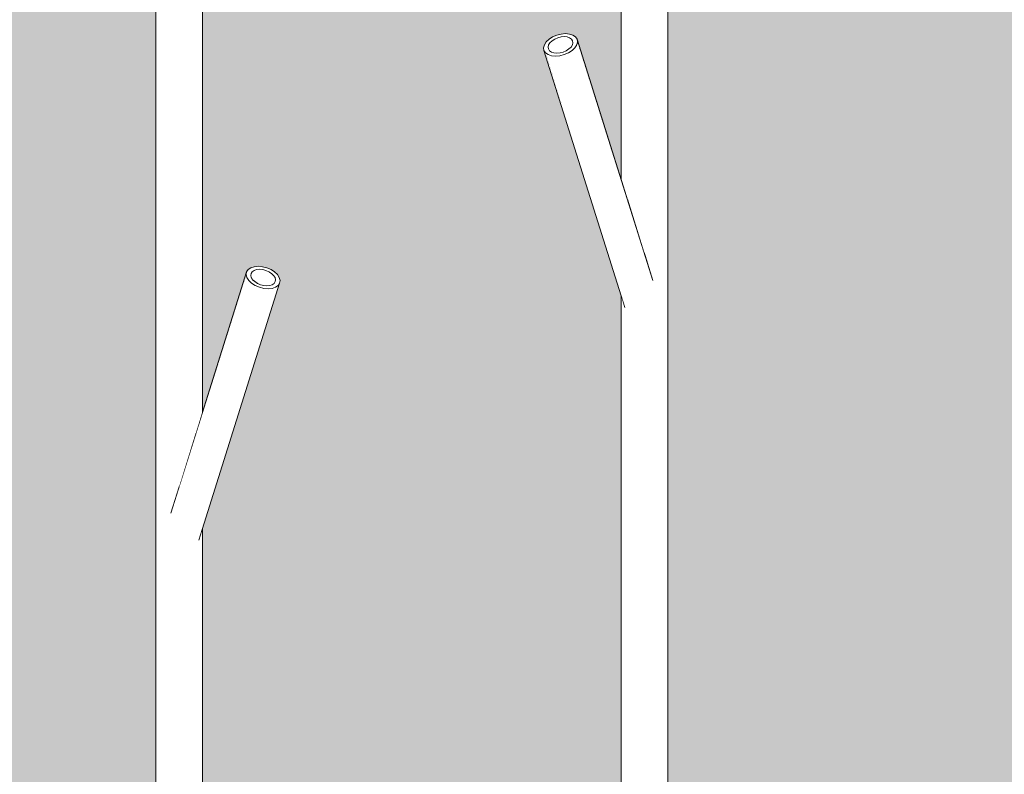
# Model space of a CAD drawing. Units: millimetres. Extents: x -67288 to -50107, y -100 to 3755.
# Drawn here: x -64964 to -64541, y 1101 to 1426 of the extents above; entities that cross this region are included whole.
import ezdxf

# ---------------------------------------------------------------- set-up
doc = ezdxf.new("R2010")
doc.units = ezdxf.units.MM
doc.header["$MEASUREMENT"] = 0
doc.linetypes.add('Wipeout_Contour', pattern=[1000, 0, -1000])
doc.layers.add('A_A NAGID_1_AR - SEINAD - siseseinad', color=7, linetype='Continuous')
doc.layers.add('A_A NAGID_1_SA - SISUSTUS - erimööbel', color=7, linetype='Continuous')
doc.layers.add('A_A NAGID_1_SA - SISUSTUS - erimööbel_Pen_No__87', color=7, linetype='Continuous', lineweight=9, true_color=0x8a8a8a)

msp = doc.modelspace()

# ---------------------------------------------------------------- hatches: boundary and pattern name
at = {"layer": 'A_A NAGID_1_AR - SEINAD - siseseinad', "linetype": 'Continuous', "lineweight": 0, "true_color": 0xffffff}
for points in [[(-65085.77, 0), (-64905.77, 0), (-64905.77, 1456.82), (-64938.99, 1562.5), (-64939.16, 1563.66), (-64938.84, 1564.91), (-64938.05, 1566.15), (-64936.83, 1567.32), (-64935.28, 1568.32), (-64933.5, 1569.08), (-64931.61, 1569.56), (-64929.74, 1569.73), (-64928.01, 1569.56), (-64926.55, 1569.08), (-64925.45, 1568.32), (-64924.79, 1567.32), (-64905.77, 1506.81), (-64905.77, 2950), (-65085.77, 2950), (-65085.77, 1606.81), (-65066.75, 1667.32), (-65066.09, 1668.32), (-65064.99, 1669.08), (-65063.53, 1669.56), (-65061.8, 1669.73), (-65059.93, 1669.56), (-65058.04, 1669.08), (-65056.25, 1668.32), (-65054.7, 1667.32), (-65053.49, 1666.15), (-65052.7, 1664.91), (-65052.38, 1663.66), (-65052.55, 1662.5), (-65085.77, 1556.82)], [(-64705.77, 2950), (-64885.77, 2950), (-64885.77, 1256.81), (-64866.75, 1317.32), (-64866.09, 1318.32), (-64864.99, 1319.08), (-64863.53, 1319.56), (-64861.8, 1319.73), (-64859.93, 1319.56), (-64858.04, 1319.08), (-64856.25, 1318.32), (-64854.7, 1317.32), (-64853.49, 1316.15), (-64852.7, 1314.91), (-64852.38, 1313.66), (-64852.55, 1312.5), (-64885.77, 1206.82), (-64885.77, 0), (-64705.77, 0), (-64705.77, 1306.82), (-64738.99, 1412.5), (-64739.16, 1413.66), (-64738.84, 1414.91), (-64738.05, 1416.15), (-64736.83, 1417.32), (-64735.28, 1418.32), (-64733.5, 1419.08), (-64731.61, 1419.56), (-64729.74, 1419.73), (-64728.01, 1419.56), (-64726.55, 1419.08), (-64725.45, 1418.32), (-64724.79, 1417.32), (-64705.77, 1356.81)], [(-64685.77, 1606.81), (-64666.75, 1667.32), (-64666.09, 1668.32), (-64664.99, 1669.08), (-64663.53, 1669.56), (-64661.8, 1669.73), (-64659.93, 1669.56), (-64658.04, 1669.08), (-64656.25, 1668.32), (-64654.7, 1667.32), (-64653.49, 1666.15), (-64652.7, 1664.91), (-64652.38, 1663.66), (-64652.55, 1662.5), (-64685.77, 1556.82), (-64685.77, 0), (-64505.77, 0), (-64505.77, 1456.82), (-64538.99, 1562.5), (-64539.16, 1563.66), (-64538.84, 1564.91), (-64538.05, 1566.15), (-64536.83, 1567.32), (-64535.28, 1568.32), (-64533.5, 1569.08), (-64531.61, 1569.56), (-64529.74, 1569.73), (-64528.01, 1569.56), (-64526.55, 1569.08), (-64525.45, 1568.32), (-64524.79, 1567.32), (-64505.77, 1506.81), (-64505.77, 2950), (-64685.77, 2950)]]:
    msp.add_hatch(color=7, dxfattribs=at).paths.add_polyline_path(points)

# ---------------------------------------------------------------- next in the draw order: wipeouts: each hides what was drawn before it
at = {"color": 254, "linetype": 'Wipeout_Contour', "lineweight": 0, "ltscale": 388198.455044}
msp.add_wipeout([(-64688.7, 0), (-64685.77, 0), (-64685.77, 1556.82), (-64687.29, 1552), (-64687.94, 1551.03), (-64688.7, 1551.05)], dxfattribs=at).dxf.layer = 'A_A NAGID_1_SA - SISUSTUS - erimööbel'
at = {"color": 254, "linetype": 'Wipeout_Contour', "lineweight": 0, "ltscale": 258919.693198}
msp.add_wipeout([(-64734.04, 1410.09), (-64699.23, 1299.34), (-64697.44, 1299.76), (-64732.17, 1410.25)], dxfattribs=at).dxf.layer = 'A_A NAGID_1_SA - SISUSTUS - erimööbel'
at = {"color": 254, "linetype": 'Wipeout_Contour', "lineweight": 0, "ltscale": 259551.911968}
msp.add_wipeout([(-64859.37, 1310.25), (-64894.1, 1199.76), (-64892.31, 1199.34), (-64857.5, 1310.09)], dxfattribs=at).dxf.layer = 'A_A NAGID_1_SA - SISUSTUS - erimööbel'

# ---------------------------------------------------------------- next in the draw order: linework, layer by layer
at = {"layer": 'A_A NAGID_1_SA - SISUSTUS - erimööbel_Pen_No__87', "color": 252, "linetype": 'Continuous', "lineweight": 9, "true_color": 0x8a8a8a}
msp.add_line((-64685.77, 0), (-64685.77, 1556.82), dxfattribs=at)

# ---------------------------------------------------------------- next in the draw order: wipeouts: each hides what was drawn before it
at = {"color": 254, "linetype": 'Wipeout_Contour', "lineweight": 0, "ltscale": 258912.513465}
msp.add_wipeout([(-64732.17, 1410.25), (-64697.44, 1299.76), (-64695.76, 1300.94), (-64730.27, 1410.73)], dxfattribs=at).dxf.layer = 'A_A NAGID_1_SA - SISUSTUS - erimööbel'
at = {"color": 254, "linetype": 'Wipeout_Contour', "lineweight": 0, "ltscale": 259559.175632}
msp.add_wipeout([(-64861.26, 1310.73), (-64895.77, 1200.94), (-64894.1, 1199.76), (-64859.37, 1310.25)], dxfattribs=at).dxf.layer = 'A_A NAGID_1_SA - SISUSTUS - erimööbel'

# ---------------------------------------------------------------- next in the draw order: wipeouts: each hides what was drawn before it
at = {"color": 254, "linetype": 'Wipeout_Contour', "lineweight": 0, "ltscale": 258905.19505}
msp.add_wipeout([(-64728.49, 1411.5), (-64730.27, 1410.73), (-64695.76, 1300.94), (-64693.75, 1300.98)], dxfattribs=at).dxf.layer = 'A_A NAGID_1_SA - SISUSTUS - erimööbel'
at = {"color": 254, "linetype": 'Wipeout_Contour', "lineweight": 0, "ltscale": 259566.598275}
msp.add_wipeout([(-64897.79, 1200.98), (-64895.77, 1200.94), (-64861.26, 1310.73), (-64863.05, 1311.5)], dxfattribs=at).dxf.layer = 'A_A NAGID_1_SA - SISUSTUS - erimööbel'

# ---------------------------------------------------------------- next in the draw order: wipeouts: each hides what was drawn before it
at = {"color": 254, "linetype": 'Wipeout_Contour', "lineweight": 0, "ltscale": 258898.373962}
msp.add_wipeout([(-64728.49, 1411.5), (-64693.75, 1300.98), (-64692.21, 1302), (-64726.94, 1412.5)], dxfattribs=at).dxf.layer = 'A_A NAGID_1_SA - SISUSTUS - erimööbel'
at = {"color": 254, "linetype": 'Wipeout_Contour', "lineweight": 0, "ltscale": 259573.534803}
msp.add_wipeout([(-64899.33, 1202), (-64897.79, 1200.98), (-64863.05, 1311.5), (-64864.6, 1312.5)], dxfattribs=at).dxf.layer = 'A_A NAGID_1_SA - SISUSTUS - erimööbel'

# ---------------------------------------------------------------- next in the draw order: wipeouts: each hides what was drawn before it
at = {"color": 254, "linetype": 'Wipeout_Contour', "lineweight": 0, "ltscale": 258893.209579}
msp.add_wipeout([(-64726.94, 1412.5), (-64692.21, 1302), (-64691.24, 1303.93), (-64725.73, 1413.66)], dxfattribs=at).dxf.layer = 'A_A NAGID_1_SA - SISUSTUS - erimööbel'
at = {"color": 254, "linetype": 'Wipeout_Contour', "lineweight": 0, "ltscale": 259578.904839}
msp.add_wipeout([(-64865.81, 1313.66), (-64900.3, 1203.93), (-64899.33, 1202), (-64864.6, 1312.5)], dxfattribs=at).dxf.layer = 'A_A NAGID_1_SA - SISUSTUS - erimööbel'

# ---------------------------------------------------------------- next in the draw order: wipeouts: each hides what was drawn before it
at = {"color": 254, "linetype": 'Wipeout_Contour', "lineweight": 0, "ltscale": 258890.054166}
msp.add_wipeout([(-64725.73, 1413.66), (-64691.24, 1303.93), (-64690.91, 1306.65), (-64724.93, 1414.91)], dxfattribs=at).dxf.layer = 'A_A NAGID_1_SA - SISUSTUS - erimööbel'
at = {"color": 254, "linetype": 'Wipeout_Contour', "lineweight": 0, "ltscale": 259582.342377}
msp.add_wipeout([(-64900.63, 1206.65), (-64900.3, 1203.93), (-64865.81, 1313.66), (-64866.6, 1314.91)], dxfattribs=at).dxf.layer = 'A_A NAGID_1_SA - SISUSTUS - erimööbel'

# ---------------------------------------------------------------- next in the draw order: wipeouts: each hides what was drawn before it
at = {"color": 254, "linetype": 'Wipeout_Contour', "lineweight": 0, "ltscale": 258889.10342}
msp.add_wipeout([(-64724.61, 1416.15), (-64724.93, 1414.91), (-64690.91, 1306.65), (-64691.24, 1309.97)], dxfattribs=at).dxf.layer = 'A_A NAGID_1_SA - SISUSTUS - erimööbel'
at = {"color": 254, "linetype": 'Wipeout_Contour', "lineweight": 0, "ltscale": 259583.632845}
msp.add_wipeout([(-64900.3, 1209.97), (-64900.63, 1206.65), (-64866.6, 1314.91), (-64866.92, 1316.15)], dxfattribs=at).dxf.layer = 'A_A NAGID_1_SA - SISUSTUS - erimööbel'

# ---------------------------------------------------------------- next in the draw order: wipeouts: each hides what was drawn before it
at = {"color": 254, "linetype": 'Wipeout_Contour', "lineweight": 0, "ltscale": 258890.431657}
msp.add_wipeout([(-64692.21, 1313.66), (-64724.79, 1417.32), (-64724.61, 1416.15), (-64691.24, 1309.97)], dxfattribs=at).dxf.layer = 'A_A NAGID_1_SA - SISUSTUS - erimööbel'
at = {"color": 254, "linetype": 'Wipeout_Contour', "lineweight": 0, "ltscale": 259582.67904}
msp.add_wipeout([(-64900.3, 1209.97), (-64866.92, 1316.15), (-64866.75, 1317.32), (-64899.33, 1213.66)], dxfattribs=at).dxf.layer = 'A_A NAGID_1_SA - SISUSTUS - erimööbel'

# ---------------------------------------------------------------- next in the draw order: wipeouts: each hides what was drawn before it
at = {"color": 254, "linetype": 'Wipeout_Contour', "lineweight": 0, "ltscale": 1035294.808118304}
msp.add_wipeout([(-64695.77, 1550.94), (-64695.77, 1324.99), (-64692.21, 1313.66), (-64691.24, 1309.97), (-64690.91, 1306.65), (-64691.24, 1303.93), (-64692.21, 1302), (-64693.75, 1300.98), (-64695.77, 1300.94), (-64695.77, 0), (-64688.7, 0), (-64688.7, 1551.05), (-64688.84, 1550.87), (-64690.51, 1549.72), (-64692.31, 1549.34), (-64694.1, 1549.76)], dxfattribs=at).dxf.layer = 'A_A NAGID_1_SA - SISUSTUS - erimööbel'
at = {"color": 254, "linetype": 'Wipeout_Contour', "lineweight": 0, "ltscale": 258942.139565}
msp.add_wipeout([(-64738.33, 1411.5), (-64738.99, 1412.5), (-64704.25, 1302), (-64703.6, 1301.03)], dxfattribs=at).dxf.layer = 'A_A NAGID_1_SA - SISUSTUS - erimööbel'
at = {"color": 254, "linetype": 'Wipeout_Contour', "lineweight": 0, "ltscale": 259529.769977}
msp.add_wipeout([(-64887.94, 1201.03), (-64887.29, 1202), (-64852.55, 1312.5), (-64853.21, 1311.5)], dxfattribs=at).dxf.layer = 'A_A NAGID_1_SA - SISUSTUS - erimööbel'

# ---------------------------------------------------------------- next in the draw order: wipeouts: each hides what was drawn before it
at = {"color": 254, "linetype": 'Wipeout_Contour', "lineweight": 0, "ltscale": 323655.174117}
msp.add_wipeout([(-64737.23, 1410.73), (-64738.33, 1411.5), (-64703.6, 1301.03), (-64702.84, 1301.05), (-64702.7, 1300.87)], dxfattribs=at).dxf.layer = 'A_A NAGID_1_SA - SISUSTUS - erimööbel'
at = {"color": 254, "linetype": 'Wipeout_Contour', "lineweight": 0, "ltscale": 324432.331043}
msp.add_wipeout([(-64888.84, 1200.87), (-64888.7, 1201.05), (-64887.94, 1201.03), (-64853.21, 1311.5), (-64854.31, 1310.73)], dxfattribs=at).dxf.layer = 'A_A NAGID_1_SA - SISUSTUS - erimööbel'

# ---------------------------------------------------------------- next in the draw order: wipeouts: each hides what was drawn before it
at = {"color": 254, "linetype": 'Wipeout_Contour', "lineweight": 0, "ltscale": 258933.565985}
msp.add_wipeout([(-64735.77, 1410.25), (-64737.23, 1410.73), (-64702.7, 1300.87), (-64701.02, 1299.72)], dxfattribs=at).dxf.layer = 'A_A NAGID_1_SA - SISUSTUS - erimööbel'
at = {"color": 254, "linetype": 'Wipeout_Contour', "lineweight": 0, "ltscale": 259538.12333}
msp.add_wipeout([(-64890.51, 1199.72), (-64888.84, 1200.87), (-64854.31, 1310.73), (-64855.77, 1310.25)], dxfattribs=at).dxf.layer = 'A_A NAGID_1_SA - SISUSTUS - erimööbel'

# ---------------------------------------------------------------- next in the draw order: wipeouts: each hides what was drawn before it
at = {"color": 254, "linetype": 'Wipeout_Contour', "lineweight": 0, "ltscale": 194257.240953}
msp.add_wipeout([(-64736.83, 1412.74), (-64737.22, 1413.99), (-64737.09, 1413.14)], dxfattribs=at).dxf.layer = 'A_A NAGID_1_SA - SISUSTUS - erimööbel'
at = {"color": 254, "linetype": 'Wipeout_Contour', "lineweight": 0, "ltscale": 258926.873334}
msp.add_wipeout([(-64734.04, 1410.09), (-64735.77, 1410.25), (-64701.02, 1299.72), (-64699.23, 1299.34)], dxfattribs=at).dxf.layer = 'A_A NAGID_1_SA - SISUSTUS - erimööbel'
at = {"color": 254, "linetype": 'Wipeout_Contour', "lineweight": 0, "ltscale": 194603.527464}
msp.add_wipeout([(-64854.71, 1312.74), (-64854.44, 1313.14), (-64854.32, 1313.99)], dxfattribs=at).dxf.layer = 'A_A NAGID_1_SA - SISUSTUS - erimööbel'
at = {"color": 254, "linetype": 'Wipeout_Contour', "lineweight": 0, "ltscale": 259544.730099}
msp.add_wipeout([(-64892.31, 1199.34), (-64890.51, 1199.72), (-64855.77, 1310.25), (-64857.5, 1310.09)], dxfattribs=at).dxf.layer = 'A_A NAGID_1_SA - SISUSTUS - erimööbel'

# ---------------------------------------------------------------- next in the draw order: wipeouts: each hides what was drawn before it
at = {"color": 254, "linetype": 'Wipeout_Contour', "lineweight": 0, "ltscale": 778999.815816}
msp.add_wipeout([(-64895.77, 1450.94), (-64895.77, 1224.99), (-64888.7, 1247.49), (-64888.7, 2950), (-64895.77, 2950), (-64895.77, 1474.99), (-64892.21, 1463.66), (-64891.24, 1459.97), (-64890.91, 1456.65), (-64891.24, 1453.93), (-64892.21, 1452), (-64893.75, 1450.98)], dxfattribs=at).dxf.layer = 'A_A NAGID_1_SA - SISUSTUS - erimööbel'
at = {"color": 254, "linetype": 'Wipeout_Contour', "lineweight": 0, "ltscale": 776699.184173}
msp.add_wipeout([(-64702.84, 2950), (-64702.84, 1347.49), (-64695.77, 1324.99), (-64695.77, 1550.94), (-64697.79, 1550.98), (-64699.33, 1552), (-64700.3, 1553.93), (-64700.63, 1556.65), (-64700.3, 1559.97), (-64699.33, 1563.66), (-64695.77, 1574.99), (-64695.77, 2950)], dxfattribs=at).dxf.layer = 'A_A NAGID_1_SA - SISUSTUS - erimööbel'
at = {"color": 254, "linetype": 'Wipeout_Contour', "lineweight": 0, "ltscale": 323760.435806}
msp.add_wipeout([(-64737.22, 1413.99), (-64736.83, 1412.74), (-64736.61, 1412.41), (-64736.09, 1412.04), (-64736.99, 1414.91)], dxfattribs=at).dxf.layer = 'A_A NAGID_1_SA - SISUSTUS - erimööbel'
at = {"color": 254, "linetype": 'Wipeout_Contour', "lineweight": 0, "ltscale": 324340.823446}
msp.add_wipeout([(-64855.45, 1312.04), (-64854.93, 1312.41), (-64854.71, 1312.74), (-64854.32, 1313.99), (-64854.55, 1314.91)], dxfattribs=at).dxf.layer = 'A_A NAGID_1_SA - SISUSTUS - erimööbel'
at = {"color": 254, "linetype": 'Wipeout_Contour', "lineweight": 0, "ltscale": 517675.586719}
msp.add_wipeout([(-64702.84, 1301.05), (-64702.84, 0), (-64695.77, 0), (-64695.77, 1300.94), (-64697.44, 1299.76), (-64699.23, 1299.34), (-64701.02, 1299.72), (-64702.7, 1300.87)], dxfattribs=at).dxf.layer = 'A_A NAGID_1_SA - SISUSTUS - erimööbel'
at = {"color": 254, "linetype": 'Wipeout_Contour', "lineweight": 0, "ltscale": 519201.787037}
msp.add_wipeout([(-64895.77, 1200.94), (-64895.77, 0), (-64888.7, 0), (-64888.7, 1201.05), (-64888.84, 1200.87), (-64890.51, 1199.72), (-64892.31, 1199.34), (-64894.1, 1199.76)], dxfattribs=at).dxf.layer = 'A_A NAGID_1_SA - SISUSTUS - erimööbel'

# ---------------------------------------------------------------- next in the draw order: wipeouts: each hides what was drawn before it
at = {"color": 254, "linetype": 'Wipeout_Contour', "lineweight": 0, "ltscale": 259707.14576}
msp.add_wipeout([(-64888.7, 1247.49), (-64885.77, 1256.81), (-64885.77, 2950), (-64888.7, 2950)], dxfattribs=at).dxf.layer = 'A_A NAGID_1_SA - SISUSTUS - erimööbel'
at = {"color": 254, "linetype": 'Wipeout_Contour', "lineweight": 0, "ltscale": 258979.901028}
msp.add_wipeout([(-64705.77, 2950), (-64705.77, 1356.81), (-64702.84, 1347.49), (-64702.84, 2950)], dxfattribs=at).dxf.layer = 'A_A NAGID_1_SA - SISUSTUS - erimööbel'
at = {"color": 254, "linetype": 'Wipeout_Contour', "lineweight": 0, "ltscale": 1038574.3528749}
msp.add_wipeout([(-64902.84, 1451.05), (-64902.84, 0), (-64895.77, 0), (-64895.77, 1200.94), (-64897.79, 1200.98), (-64899.33, 1202), (-64900.3, 1203.93), (-64900.63, 1206.65), (-64900.3, 1209.97), (-64899.33, 1213.66), (-64895.77, 1224.99), (-64895.77, 1450.94), (-64897.44, 1449.76), (-64899.23, 1449.34), (-64901.02, 1449.72), (-64902.7, 1450.87)], dxfattribs=at).dxf.layer = 'A_A NAGID_1_SA - SISUSTUS - erimööbel'
at = {"color": 254, "linetype": 'Wipeout_Contour', "lineweight": 0, "ltscale": 323757.3714}
msp.add_wipeout([(-64736.41, 1415.82), (-64736.99, 1414.91), (-64736.09, 1412.04), (-64735.8, 1411.84), (-64735.08, 1411.61)], dxfattribs=at).dxf.layer = 'A_A NAGID_1_SA - SISUSTUS - erimööbel'
at = {"color": 254, "linetype": 'Wipeout_Contour', "lineweight": 0, "ltscale": 324343.889443}
msp.add_wipeout([(-64856.46, 1311.61), (-64855.73, 1311.84), (-64855.45, 1312.04), (-64854.55, 1314.91), (-64855.13, 1315.82)], dxfattribs=at).dxf.layer = 'A_A NAGID_1_SA - SISUSTUS - erimööbel'
at = {"color": 254, "linetype": 'Wipeout_Contour', "lineweight": 0, "ltscale": 388277.80521}
msp.add_wipeout([(-64705.77, 0), (-64702.84, 0), (-64702.84, 1301.05), (-64703.6, 1301.03), (-64704.25, 1302), (-64705.77, 1306.82)], dxfattribs=at).dxf.layer = 'A_A NAGID_1_SA - SISUSTUS - erimööbel'
at = {"color": 254, "linetype": 'Wipeout_Contour', "lineweight": 0, "ltscale": 389368.501001}
msp.add_wipeout([(-64888.7, 0), (-64885.77, 0), (-64885.77, 1206.82), (-64887.29, 1202), (-64887.94, 1201.03), (-64888.7, 1201.05)], dxfattribs=at).dxf.layer = 'A_A NAGID_1_SA - SISUSTUS - erimööbel'

# ---------------------------------------------------------------- next in the draw order: linework, layer by layer
at = {"layer": 'A_A NAGID_1_SA - SISUSTUS - erimööbel_Pen_No__87', "color": 252, "linetype": 'Continuous', "lineweight": 9, "true_color": 0x8a8a8a}
for p, q in [((-64885.77, 1256.81), (-64885.77, 2950)), ((-64705.77, 1356.81), (-64705.77, 2950)), ((-64739.16, 1413.66), (-64738.84, 1414.91)), ((-64738.99, 1412.5), (-64739.16, 1413.66)), ((-64852.38, 1313.66), (-64852.7, 1314.91)), ((-64852.55, 1312.5), (-64852.38, 1313.66)), ((-64705.77, 0), (-64705.77, 1306.82)), ((-64885.77, 0), (-64885.77, 1206.82))]:
    msp.add_line(p, q, dxfattribs=at)

# ---------------------------------------------------------------- next in the draw order: wipeouts: each hides what was drawn before it
at = {"color": 254, "linetype": 'Wipeout_Contour', "lineweight": 0, "ltscale": 389490.379338}
msp.add_wipeout([(-64905.77, 0), (-64902.84, 0), (-64902.84, 1451.05), (-64903.6, 1451.03), (-64904.25, 1452), (-64905.77, 1456.82)], dxfattribs=at).dxf.layer = 'A_A NAGID_1_SA - SISUSTUS - erimööbel'
at = {"color": 254, "linetype": 'Wipeout_Contour', "lineweight": 0, "ltscale": 323752.746859}
msp.add_wipeout([(-64735.52, 1416.67), (-64736.41, 1415.82), (-64735.08, 1411.61), (-64734.73, 1411.49), (-64733.86, 1411.41)], dxfattribs=at).dxf.layer = 'A_A NAGID_1_SA - SISUSTUS - erimööbel'
at = {"color": 254, "linetype": 'Wipeout_Contour', "lineweight": 0, "ltscale": 324348.545065}
msp.add_wipeout([(-64857.68, 1311.41), (-64856.81, 1311.49), (-64856.46, 1311.61), (-64855.13, 1315.82), (-64856.02, 1316.67)], dxfattribs=at).dxf.layer = 'A_A NAGID_1_SA - SISUSTUS - erimööbel'

# ---------------------------------------------------------------- next in the draw order: linework, layer by layer
at = {"layer": 'A_A NAGID_1_SA - SISUSTUS - erimööbel_Pen_No__87', "color": 252, "linetype": 'Continuous', "lineweight": 9, "true_color": 0x8a8a8a}
for p, q in [((-64905.77, 0), (-64905.77, 1456.82)), ((-64738.84, 1414.91), (-64738.05, 1416.15)), ((-64738.33, 1411.5), (-64738.99, 1412.5)), ((-64852.7, 1314.91), (-64853.49, 1316.15)), ((-64853.21, 1311.5), (-64852.55, 1312.5))]:
    msp.add_line(p, q, dxfattribs=at)

# ---------------------------------------------------------------- next in the draw order: wipeouts: each hides what was drawn before it
at = {"color": 254, "linetype": 'Wipeout_Contour', "lineweight": 0, "ltscale": 323746.992663}
msp.add_wipeout([(-64734.38, 1417.41), (-64735.52, 1416.67), (-64733.86, 1411.41), (-64733.47, 1411.37), (-64732.51, 1411.46)], dxfattribs=at).dxf.layer = 'A_A NAGID_1_SA - SISUSTUS - erimööbel'
at = {"color": 254, "linetype": 'Wipeout_Contour', "lineweight": 0, "ltscale": 324354.355222}
msp.add_wipeout([(-64859.03, 1311.46), (-64858.07, 1311.37), (-64857.68, 1311.41), (-64856.02, 1316.67), (-64857.16, 1317.41)], dxfattribs=at).dxf.layer = 'A_A NAGID_1_SA - SISUSTUS - erimööbel'

# ---------------------------------------------------------------- next in the draw order: linework, layer by layer
at = {"layer": 'A_A NAGID_1_SA - SISUSTUS - erimööbel_Pen_No__87', "color": 252, "linetype": 'Continuous', "lineweight": 9, "true_color": 0x8a8a8a}
for p, q in [((-64738.05, 1416.15), (-64736.83, 1417.32)), ((-64736.99, 1414.91), (-64737.22, 1413.99)), ((-64737.22, 1413.99), (-64737.09, 1413.14)), ((-64737.09, 1413.14), (-64736.61, 1412.41)), ((-64737.23, 1410.73), (-64738.33, 1411.5)), ((-64853.49, 1316.15), (-64854.7, 1317.32)), ((-64854.44, 1313.14), (-64854.93, 1312.41)), ((-64854.55, 1314.91), (-64854.32, 1313.99)), ((-64854.32, 1313.99), (-64854.44, 1313.14)), ((-64854.31, 1310.73), (-64853.21, 1311.5))]:
    msp.add_line(p, q, dxfattribs=at)

# ---------------------------------------------------------------- next in the draw order: wipeouts: each hides what was drawn before it
at = {"color": 254, "linetype": 'Wipeout_Contour', "lineweight": 0, "ltscale": 323740.53328}
msp.add_wipeout([(-64734.38, 1417.41), (-64732.51, 1411.46), (-64732.09, 1411.49), (-64731.11, 1411.74), (-64733.07, 1417.97)], dxfattribs=at).dxf.layer = 'A_A NAGID_1_SA - SISUSTUS - erimööbel'
at = {"color": 254, "linetype": 'Wipeout_Contour', "lineweight": 0, "ltscale": 324360.891156}
msp.add_wipeout([(-64860.42, 1311.74), (-64859.45, 1311.49), (-64859.03, 1311.46), (-64857.16, 1317.41), (-64858.47, 1317.97)], dxfattribs=at).dxf.layer = 'A_A NAGID_1_SA - SISUSTUS - erimööbel'

# ---------------------------------------------------------------- next in the draw order: linework, layer by layer
at = {"layer": 'A_A NAGID_1_SA - SISUSTUS - erimööbel_Pen_No__87', "color": 252, "linetype": 'Continuous', "lineweight": 9, "true_color": 0x8a8a8a}
for p, q in [((-64736.83, 1417.32), (-64735.28, 1418.32)), ((-64736.41, 1415.82), (-64736.99, 1414.91)), ((-64735.52, 1416.67), (-64736.41, 1415.82)), ((-64735.77, 1410.25), (-64737.23, 1410.73)), ((-64736.61, 1412.41), (-64735.8, 1411.84)), ((-64854.7, 1317.32), (-64856.25, 1318.32)), ((-64856.02, 1316.67), (-64855.13, 1315.82)), ((-64855.13, 1315.82), (-64854.55, 1314.91)), ((-64854.93, 1312.41), (-64855.73, 1311.84)), ((-64855.77, 1310.25), (-64854.31, 1310.73))]:
    msp.add_line(p, q, dxfattribs=at)

# ---------------------------------------------------------------- next in the draw order: wipeouts: each hides what was drawn before it
at = {"color": 254, "linetype": 'Wipeout_Contour', "lineweight": 0, "ltscale": 323733.823994}
msp.add_wipeout([(-64731.68, 1418.32), (-64733.07, 1417.97), (-64731.11, 1411.74), (-64730.7, 1411.84), (-64729.77, 1412.25)], dxfattribs=at).dxf.layer = 'A_A NAGID_1_SA - SISUSTUS - erimööbel'
at = {"color": 254, "linetype": 'Wipeout_Contour', "lineweight": 0, "ltscale": 324367.690503}
msp.add_wipeout([(-64861.76, 1312.25), (-64860.83, 1311.84), (-64860.42, 1311.74), (-64858.47, 1317.97), (-64859.85, 1318.32)], dxfattribs=at).dxf.layer = 'A_A NAGID_1_SA - SISUSTUS - erimööbel'

# ---------------------------------------------------------------- next in the draw order: linework, layer by layer
at = {"layer": 'A_A NAGID_1_SA - SISUSTUS - erimööbel_Pen_No__87', "color": 252, "linetype": 'Continuous', "lineweight": 9, "true_color": 0x8a8a8a}
for p, q in [((-64734.38, 1417.41), (-64735.52, 1416.67)), ((-64735.8, 1411.84), (-64734.73, 1411.49)), ((-64734.04, 1410.09), (-64735.77, 1410.25)), ((-64857.16, 1317.41), (-64856.02, 1316.67)), ((-64855.73, 1311.84), (-64856.81, 1311.49)), ((-64857.5, 1310.09), (-64855.77, 1310.25))]:
    msp.add_line(p, q, dxfattribs=at)

# ---------------------------------------------------------------- next in the draw order: wipeouts: each hides what was drawn before it
at = {"color": 254, "linetype": 'Wipeout_Contour', "lineweight": 0, "ltscale": 323727.334496}
msp.add_wipeout([(-64731.68, 1418.32), (-64729.77, 1412.25), (-64729.4, 1412.41), (-64728.58, 1412.93), (-64730.31, 1418.44)], dxfattribs=at).dxf.layer = 'A_A NAGID_1_SA - SISUSTUS - erimööbel'
at = {"color": 254, "linetype": 'Wipeout_Contour', "lineweight": 0, "ltscale": 324374.277302}
msp.add_wipeout([(-64862.96, 1312.93), (-64862.14, 1312.41), (-64861.76, 1312.25), (-64859.85, 1318.32), (-64861.23, 1318.44)], dxfattribs=at).dxf.layer = 'A_A NAGID_1_SA - SISUSTUS - erimööbel'

# ---------------------------------------------------------------- next in the draw order: linework, layer by layer
at = {"layer": 'A_A NAGID_1_SA - SISUSTUS - erimööbel_Pen_No__87', "color": 252, "linetype": 'Continuous', "lineweight": 9, "true_color": 0x8a8a8a}
for p, q in [((-64735.28, 1418.32), (-64733.5, 1419.08)), ((-64733.07, 1417.97), (-64734.38, 1417.41)), ((-64734.73, 1411.49), (-64733.47, 1411.37)), ((-64732.17, 1410.25), (-64734.04, 1410.09)), ((-64730.27, 1410.73), (-64732.17, 1410.25)), ((-64858.47, 1317.97), (-64857.16, 1317.41)), ((-64856.25, 1318.32), (-64858.04, 1319.08)), ((-64856.81, 1311.49), (-64858.07, 1311.37)), ((-64861.26, 1310.73), (-64859.37, 1310.25)), ((-64859.37, 1310.25), (-64857.5, 1310.09))]:
    msp.add_line(p, q, dxfattribs=at)

# ---------------------------------------------------------------- next in the draw order: wipeouts: each hides what was drawn before it
at = {"color": 254, "linetype": 'Wipeout_Contour', "lineweight": 0, "ltscale": 323721.521875}
msp.add_wipeout([(-64730.31, 1418.44), (-64728.58, 1412.93), (-64728.26, 1413.14), (-64727.61, 1413.76), (-64729.04, 1418.32)], dxfattribs=at).dxf.layer = 'A_A NAGID_1_SA - SISUSTUS - erimööbel'
at = {"color": 254, "linetype": 'Wipeout_Contour', "lineweight": 0, "ltscale": 324380.186666}
msp.add_wipeout([(-64863.93, 1313.76), (-64863.28, 1313.14), (-64862.96, 1312.93), (-64861.23, 1318.44), (-64862.49, 1318.32)], dxfattribs=at).dxf.layer = 'A_A NAGID_1_SA - SISUSTUS - erimööbel'

# ---------------------------------------------------------------- next in the draw order: linework, layer by layer
at = {"layer": 'A_A NAGID_1_SA - SISUSTUS - erimööbel_Pen_No__87', "color": 252, "linetype": 'Continuous', "lineweight": 9, "true_color": 0x8a8a8a}
for p, q in [((-64733.5, 1419.08), (-64731.61, 1419.56)), ((-64731.68, 1418.32), (-64733.07, 1417.97)), ((-64733.47, 1411.37), (-64732.09, 1411.49)), ((-64728.49, 1411.5), (-64730.27, 1410.73)), ((-64858.04, 1319.08), (-64859.93, 1319.56)), ((-64859.85, 1318.32), (-64858.47, 1317.97)), ((-64863.05, 1311.5), (-64861.26, 1310.73)), ((-64858.07, 1311.37), (-64859.45, 1311.49))]:
    msp.add_line(p, q, dxfattribs=at)

# ---------------------------------------------------------------- next in the draw order: wipeouts: each hides what was drawn before it
at = {"color": 254, "linetype": 'Wipeout_Contour', "lineweight": 0, "ltscale": 323716.81169}
msp.add_wipeout([(-64727.97, 1417.97), (-64729.04, 1418.32), (-64727.61, 1413.76), (-64727.37, 1413.99), (-64726.94, 1414.67)], dxfattribs=at).dxf.layer = 'A_A NAGID_1_SA - SISUSTUS - erimööbel'
at = {"color": 254, "linetype": 'Wipeout_Contour', "lineweight": 0, "ltscale": 324384.986386}
msp.add_wipeout([(-64864.6, 1314.67), (-64864.17, 1313.99), (-64863.93, 1313.76), (-64862.49, 1318.32), (-64863.57, 1317.97)], dxfattribs=at).dxf.layer = 'A_A NAGID_1_SA - SISUSTUS - erimööbel'

# ---------------------------------------------------------------- next in the draw order: linework, layer by layer
at = {"layer": 'A_A NAGID_1_SA - SISUSTUS - erimööbel_Pen_No__87', "color": 252, "linetype": 'Continuous', "lineweight": 9, "true_color": 0x8a8a8a}
for p, q in [((-64730.31, 1418.44), (-64731.68, 1418.32)), ((-64704.25, 1302), (-64738.99, 1412.5)), ((-64732.09, 1411.49), (-64730.7, 1411.84)), ((-64730.7, 1411.84), (-64729.4, 1412.41)), ((-64726.94, 1412.5), (-64728.49, 1411.5)), ((-64861.23, 1318.44), (-64859.85, 1318.32)), ((-64887.29, 1202), (-64852.55, 1312.5)), ((-64864.6, 1312.5), (-64863.05, 1311.5)), ((-64860.83, 1311.84), (-64862.14, 1312.41)), ((-64859.45, 1311.49), (-64860.83, 1311.84))]:
    msp.add_line(p, q, dxfattribs=at)

# ---------------------------------------------------------------- next in the draw order: wipeouts: each hides what was drawn before it
at = {"color": 254, "linetype": 'Wipeout_Contour', "lineweight": 0, "ltscale": 323713.61844}
msp.add_wipeout([(-64727.97, 1417.97), (-64726.94, 1414.67), (-64726.79, 1414.91), (-64726.6, 1415.62), (-64727.17, 1417.41)], dxfattribs=at).dxf.layer = 'A_A NAGID_1_SA - SISUSTUS - erimööbel'
at = {"color": 254, "linetype": 'Wipeout_Contour', "lineweight": 0, "ltscale": 324388.258493}
msp.add_wipeout([(-64864.37, 1317.41), (-64864.93, 1315.62), (-64864.75, 1314.91), (-64864.6, 1314.67), (-64863.57, 1317.97)], dxfattribs=at).dxf.layer = 'A_A NAGID_1_SA - SISUSTUS - erimööbel'

# ---------------------------------------------------------------- next in the draw order: linework, layer by layer
at = {"layer": 'A_A NAGID_1_SA - SISUSTUS - erimööbel_Pen_No__87', "color": 252, "linetype": 'Continuous', "lineweight": 9, "true_color": 0x8a8a8a}
for p, q in [((-64731.61, 1419.56), (-64729.74, 1419.73)), ((-64729.74, 1419.73), (-64728.01, 1419.56)), ((-64729.4, 1412.41), (-64728.26, 1413.14)), ((-64861.8, 1319.73), (-64863.53, 1319.56)), ((-64859.93, 1319.56), (-64861.8, 1319.73)), ((-64862.14, 1312.41), (-64863.28, 1313.14))]:
    msp.add_line(p, q, dxfattribs=at)

# ---------------------------------------------------------------- next in the draw order: wipeouts: each hides what was drawn before it
at = {"color": 254, "linetype": 'Wipeout_Contour', "lineweight": 0, "ltscale": 258969.686499}
msp.add_wipeout([(-64727.17, 1417.41), (-64726.6, 1415.62), (-64726.55, 1415.82), (-64726.68, 1416.67)], dxfattribs=at).dxf.layer = 'A_A NAGID_1_SA - SISUSTUS - erimööbel'
at = {"color": 254, "linetype": 'Wipeout_Contour', "lineweight": 0, "ltscale": 259511.857669}
msp.add_wipeout([(-64864.98, 1315.82), (-64864.93, 1315.62), (-64864.37, 1317.41), (-64864.86, 1316.67)], dxfattribs=at).dxf.layer = 'A_A NAGID_1_SA - SISUSTUS - erimööbel'

# ---------------------------------------------------------------- next in the draw order: linework, layer by layer
at = {"layer": 'A_A NAGID_1_SA - SISUSTUS - erimööbel_Pen_No__87', "color": 252, "linetype": 'Continuous', "lineweight": 9, "true_color": 0x8a8a8a}
for p, q in [((-64729.04, 1418.32), (-64730.31, 1418.44)), ((-64727.97, 1417.97), (-64729.04, 1418.32)), ((-64728.01, 1419.56), (-64726.55, 1419.08)), ((-64727.17, 1417.41), (-64727.97, 1417.97)), ((-64726.68, 1416.67), (-64727.17, 1417.41)), ((-64726.55, 1419.08), (-64725.45, 1418.32)), ((-64725.45, 1418.32), (-64724.79, 1417.32)), ((-64724.79, 1417.32), (-64724.61, 1416.15)), ((-64692.21, 1313.66), (-64724.79, 1417.32)), ((-64728.26, 1413.14), (-64727.37, 1413.99)), ((-64727.37, 1413.99), (-64726.79, 1414.91)), ((-64725.73, 1413.66), (-64726.94, 1412.5)), ((-64726.79, 1414.91), (-64726.55, 1415.82)), ((-64726.55, 1415.82), (-64726.68, 1416.67)), ((-64724.93, 1414.91), (-64725.73, 1413.66)), ((-64724.61, 1416.15), (-64724.93, 1414.91)), ((-64899.33, 1213.66), (-64866.75, 1317.32)), ((-64866.75, 1317.32), (-64866.92, 1316.15)), ((-64866.92, 1316.15), (-64866.6, 1314.91)), ((-64866.09, 1318.32), (-64866.75, 1317.32)), ((-64864.99, 1319.08), (-64866.09, 1318.32)), ((-64863.53, 1319.56), (-64864.99, 1319.08)), ((-64864.98, 1315.82), (-64864.86, 1316.67)), ((-64864.75, 1314.91), (-64864.98, 1315.82)), ((-64864.86, 1316.67), (-64864.37, 1317.41)), ((-64864.37, 1317.41), (-64863.57, 1317.97)), ((-64863.57, 1317.97), (-64862.49, 1318.32)), ((-64862.49, 1318.32), (-64861.23, 1318.44)), ((-64866.6, 1314.91), (-64865.81, 1313.66)), ((-64865.81, 1313.66), (-64864.6, 1312.5)), ((-64864.17, 1313.99), (-64864.75, 1314.91)), ((-64863.28, 1313.14), (-64864.17, 1313.99))]:
    msp.add_line(p, q, dxfattribs=at)

doc.saveas('drawing.dxf')
